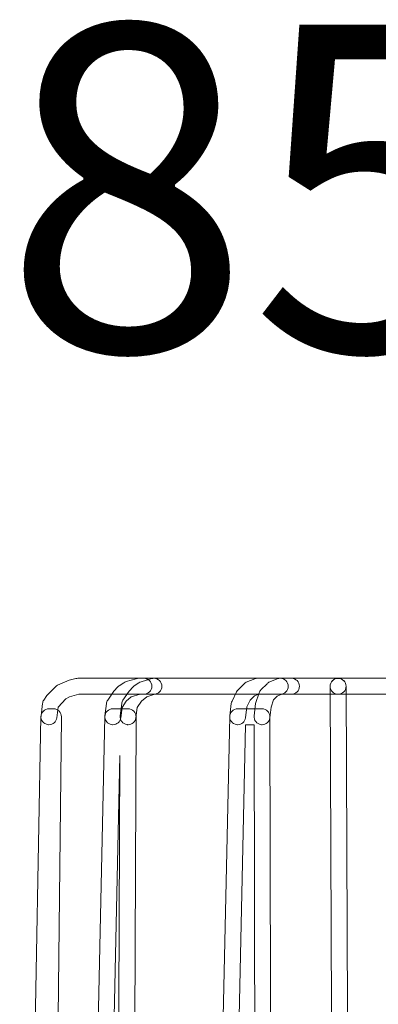
# Model space of a CAD drawing. Units: millimetres. Extents: x 0 to 22.8, y 0 to 28.2.
# Drawn here: x 5.3 to 7.7, y 8.3 to 14.7 of the extents above; entities that cross this region are included whole.
import ezdxf

# ---------------------------------------------------------------- set-up
doc = ezdxf.new("R2010")
doc.units = ezdxf.units.MM
doc.layers.add('Livello 1', color=7, linetype='Continuous')
doc.styles.get("Standard").update_dxf_attribs({"font": 'arial.ttf'})

msp = doc.modelspace()

# ---------------------------------------------------------------- linework, layer by layer
at = {"layer": 'Livello 1', "lineweight": 0}
for points, knots in [([(5.5372, 10.0782), (5.535, 10.0782), (5.5329, 10.0782), (5.5308, 10.0786), (5.5022, 10.0821), (5.4821, 10.1079), (5.4857, 10.1364), (5.4857, 10.1364), (5.4955, 10.2155), (5.4955, 10.2155), (5.4962, 10.2236), (5.4994, 10.2313), (5.5036, 10.238), (5.5036, 10.238), (5.5234, 10.2677), (5.5234, 10.2677), (5.5234, 10.2677), (5.5798, 10.3252), (5.5798, 10.3252), (5.5837, 10.3291), (5.5883, 10.3322), (5.5933, 10.3347), (5.5933, 10.3347), (5.6691, 10.3672), (5.6691, 10.3672), (5.6691, 10.3672), (5.7125, 10.3781), (5.7125, 10.3781), (5.7164, 10.3791), (5.721, 10.3799), (5.7252, 10.3799), (5.7252, 10.3799), (6.1545, 10.3799), (6.1545, 10.3799), (6.1831, 10.3799), (6.2064, 10.3566), (6.2064, 10.328), (6.2064, 10.2994), (6.1831, 10.2761), (6.1545, 10.2761), (6.1545, 10.2761), (5.7315, 10.2761), (5.7315, 10.2761), (5.7315, 10.2761), (5.6719, 10.2592), (5.6719, 10.2592), (5.6719, 10.2592), (5.6472, 10.2461), (5.6472, 10.2461), (5.6472, 10.2461), (5.5968, 10.1918), (5.5968, 10.1918), (5.5968, 10.1918), (5.5883, 10.1237), (5.5883, 10.1237), (5.5851, 10.0976), (5.5629, 10.0782), (5.5372, 10.0782)], [0, 0, 0, 0, 1, 1, 1, 2, 2, 2, 3, 3, 3, 4, 4, 4, 5, 5, 5, 6, 6, 6, 7, 7, 7, 8, 8, 8, 9, 9, 9, 10, 10, 10, 11, 11, 11, 12, 12, 12, 13, 13, 13, 14, 14, 14, 15, 15, 15, 16, 16, 16, 17, 17, 17, 18, 18, 18, 19, 19, 19, 19]), ([(5.9527, 10.0782), (5.9506, 10.0782), (5.9485, 10.0782), (5.946, 10.0786), (5.9178, 10.0821), (5.8977, 10.1082), (5.9012, 10.1364), (5.9012, 10.1364), (5.9115, 10.2155), (5.9115, 10.2155), (5.9122, 10.2236), (5.915, 10.231), (5.9196, 10.2377), (5.9196, 10.2377), (5.9591, 10.2973), (5.9591, 10.2973), (5.9591, 10.2973), (5.9852, 10.3252), (5.9852, 10.3252), (5.9877, 10.3273), (5.9905, 10.3298), (5.9933, 10.3315), (5.9933, 10.3315), (6.0233, 10.3513), (6.0233, 10.3513), (6.0282, 10.3548), (6.0335, 10.3569), (6.0395, 10.3583), (6.0395, 10.3583), (6.1044, 10.377), (6.1044, 10.377), (6.1097, 10.3788), (6.1154, 10.3799), (6.121, 10.3799), (6.121, 10.3799), (6.2198, 10.3799), (6.2198, 10.3799), (6.2484, 10.3799), (6.2716, 10.3566), (6.2716, 10.328), (6.2716, 10.2994), (6.2484, 10.2761), (6.2198, 10.2761), (6.2198, 10.2761), (6.1295, 10.2761), (6.1295, 10.2761), (6.1295, 10.2761), (6.073, 10.2603), (6.073, 10.2603), (6.073, 10.2603), (6.0388, 10.232), (6.0388, 10.232), (6.0388, 10.232), (6.0124, 10.1908), (6.0124, 10.1908), (6.0124, 10.1908), (6.0039, 10.1234), (6.0039, 10.1234), (6.0007, 10.0973), (5.9785, 10.0782), (5.9527, 10.0782)], [0, 0, 0, 0, 1, 1, 1, 2, 2, 2, 3, 3, 3, 4, 4, 4, 5, 5, 5, 6, 6, 6, 7, 7, 7, 8, 8, 8, 9, 9, 9, 10, 10, 10, 11, 11, 11, 12, 12, 12, 13, 13, 13, 14, 14, 14, 15, 15, 15, 16, 16, 16, 17, 17, 17, 18, 18, 18, 19, 19, 19, 20, 20, 20, 20]), ([(6.052, 10.0782), (6.0499, 10.0782), (6.0477, 10.0782), (6.0456, 10.0786), (6.017, 10.0821), (5.9969, 10.1079), (6.0005, 10.1364), (6.0005, 10.1364), (6.0103, 10.2155), (6.0103, 10.2155), (6.011, 10.2236), (6.0142, 10.2313), (6.0185, 10.238), (6.0185, 10.238), (6.0583, 10.2973), (6.0583, 10.2973), (6.0583, 10.2973), (6.0844, 10.3248), (6.0844, 10.3248), (6.0869, 10.3273), (6.0894, 10.3298), (6.0925, 10.3315), (6.0925, 10.3315), (6.1222, 10.3513), (6.1222, 10.3513), (6.1268, 10.3541), (6.1313, 10.3566), (6.1366, 10.358), (6.1366, 10.358), (6.2054, 10.3777), (6.2054, 10.3777), (6.2104, 10.3791), (6.215, 10.3799), (6.2199, 10.3799), (6.2199, 10.3799), (7.1149, 10.3799), (7.1149, 10.3799), (7.1435, 10.3799), (7.1667, 10.3566), (7.1667, 10.328), (7.1667, 10.2994), (7.1435, 10.2761), (7.1149, 10.2761), (7.1149, 10.2761), (6.2269, 10.2761), (6.2269, 10.2761), (6.2269, 10.2761), (6.173, 10.2606), (6.173, 10.2606), (6.173, 10.2606), (6.1384, 10.232), (6.1384, 10.232), (6.1384, 10.232), (6.1116, 10.1908), (6.1116, 10.1908), (6.1116, 10.1908), (6.1031, 10.1237), (6.1031, 10.1237), (6.0999, 10.0976), (6.0777, 10.0782), (6.052, 10.0782)], [0, 0, 0, 0, 1, 1, 1, 2, 2, 2, 3, 3, 3, 4, 4, 4, 5, 5, 5, 6, 6, 6, 7, 7, 7, 8, 8, 8, 9, 9, 9, 10, 10, 10, 11, 11, 11, 12, 12, 12, 13, 13, 13, 14, 14, 14, 15, 15, 15, 16, 16, 16, 17, 17, 17, 18, 18, 18, 19, 19, 19, 20, 20, 20, 20]), ([(6.7646, 10.0782), (6.7625, 10.0782), (6.7604, 10.0782), (6.7579, 10.0786), (6.7297, 10.0821), (6.7096, 10.1082), (6.7131, 10.1364), (6.7131, 10.1364), (6.7233, 10.2155), (6.7233, 10.2155), (6.7237, 10.2215), (6.7255, 10.2271), (6.7283, 10.2324), (6.7283, 10.2324), (6.7579, 10.2917), (6.7579, 10.2917), (6.7604, 10.2966), (6.7636, 10.3012), (6.7674, 10.3051), (6.7674, 10.3051), (6.8069, 10.3449), (6.8069, 10.3449), (6.8112, 10.3488), (6.8158, 10.3523), (6.8207, 10.3548), (6.8207, 10.3548), (6.8768, 10.377), (6.8768, 10.377), (6.8821, 10.3788), (6.8877, 10.3799), (6.8934, 10.3799), (6.8934, 10.3799), (7.0415, 10.3799), (7.0415, 10.3799), (7.0701, 10.3799), (7.0934, 10.3566), (7.0934, 10.328), (7.0934, 10.2994), (7.0701, 10.2761), (7.0415, 10.2761), (7.0415, 10.2761), (6.9018, 10.2761), (6.9018, 10.2761), (6.9018, 10.2761), (6.875, 10.2663), (6.875, 10.2663), (6.875, 10.2663), (6.8468, 10.238), (6.8468, 10.238), (6.8468, 10.238), (6.8249, 10.1939), (6.8249, 10.1939), (6.8249, 10.1939), (6.8158, 10.1234), (6.8158, 10.1234), (6.8126, 10.0973), (6.7904, 10.0782), (6.7646, 10.0782)], [0, 0, 0, 0, 1, 1, 1, 2, 2, 2, 3, 3, 3, 4, 4, 4, 5, 5, 5, 6, 6, 6, 7, 7, 7, 8, 8, 8, 9, 9, 9, 10, 10, 10, 11, 11, 11, 12, 12, 12, 13, 13, 13, 14, 14, 14, 15, 15, 15, 16, 16, 16, 17, 17, 17, 18, 18, 18, 19, 19, 19, 19]), ([(6.923, 10.0782), (6.9209, 10.0782), (6.9184, 10.0782), (6.9163, 10.0786), (6.8881, 10.0821), (6.868, 10.1082), (6.8715, 10.1364), (6.8715, 10.1364), (6.8817, 10.2158), (6.8817, 10.2158), (6.8817, 10.2158), (6.9036, 10.285), (6.9036, 10.285), (6.9061, 10.2924), (6.9103, 10.2994), (6.9163, 10.3051), (6.9163, 10.3051), (6.9555, 10.3446), (6.9555, 10.3446), (6.9604, 10.3495), (6.9664, 10.3537), (6.9728, 10.3562), (6.9728, 10.3562), (7.0221, 10.376), (7.0221, 10.376), (7.0285, 10.3784), (7.0348, 10.3799), (7.0415, 10.3799), (7.0415, 10.3799), (7.4176, 10.3799), (7.4176, 10.3799), (7.4465, 10.3799), (7.4695, 10.3566), (7.4695, 10.328), (7.4695, 10.2994), (7.4465, 10.2761), (7.4176, 10.2761), (7.4176, 10.2761), (7.0514, 10.2761), (7.0514, 10.2761), (7.0514, 10.2761), (7.0214, 10.2641), (7.0214, 10.2641), (7.0214, 10.2641), (6.9982, 10.2405), (6.9982, 10.2405), (6.9982, 10.2405), (6.9823, 10.1925), (6.9823, 10.1925), (6.9823, 10.1925), (6.9742, 10.1234), (6.9742, 10.1234), (6.971, 10.0973), (6.9488, 10.0782), (6.923, 10.0782)], [0, 0, 0, 0, 1, 1, 1, 2, 2, 2, 3, 3, 3, 4, 4, 4, 5, 5, 5, 6, 6, 6, 7, 7, 7, 8, 8, 8, 9, 9, 9, 10, 10, 10, 11, 11, 11, 12, 12, 12, 13, 13, 13, 14, 14, 14, 15, 15, 15, 16, 16, 16, 17, 17, 17, 18, 18, 18, 18]), ([(7.9525, 10.2762), (7.9525, 10.2762), (7.4177, 10.2762), (7.4177, 10.2762), (7.3891, 10.2762), (7.3659, 10.2995), (7.3659, 10.3281), (7.3659, 10.3567), (7.3891, 10.38), (7.4177, 10.38), (7.4177, 10.38), (7.9525, 10.38), (7.9525, 10.38), (7.9811, 10.38), (8.0044, 10.3567), (8.0044, 10.3281), (8.0044, 10.2995), (7.9811, 10.2762), (7.9525, 10.2762)], [0, 0, 0, 0, 1, 1, 1, 2, 2, 2, 3, 3, 3, 4, 4, 4, 5, 5, 5, 6, 6, 6, 6]), ([(7.4377, 5.5226), (7.4091, 5.5226), (7.3862, 5.5455), (7.3859, 5.5741), (7.3859, 5.5741), (7.3661, 10.3277), (7.3661, 10.3277), (7.3661, 10.3563), (7.389, 10.3796), (7.4176, 10.3796), (7.4176, 10.3796), (7.418, 10.3796), (7.418, 10.3796), (7.4462, 10.3796), (7.4695, 10.3567), (7.4695, 10.3281), (7.4695, 10.3281), (7.4896, 5.5744), (7.4896, 5.5744), (7.4896, 5.5458), (7.4666, 5.5226), (7.4381, 5.5226), (7.4381, 5.5226), (7.4377, 5.5226), (7.4377, 5.5226)], [0, 0, 0, 0, 1, 1, 1, 2, 2, 2, 3, 3, 3, 4, 4, 4, 5, 5, 5, 6, 6, 6, 7, 7, 7, 8, 8, 8, 8]), ([(5.428, 4.2374), (5.428, 4.2374), (5.3984, 4.2374), (5.3984, 4.2374), (5.3698, 4.2374), (5.3469, 4.2606), (5.3469, 4.2892), (5.3469, 4.31), (5.3592, 4.328), (5.3772, 4.3361), (5.3772, 4.3361), (5.4852, 10.1309), (5.4852, 10.1309), (5.4859, 10.1591), (5.5088, 10.1817), (5.537, 10.1817), (5.537, 10.1817), (5.5667, 10.1817), (5.5667, 10.1817), (5.5804, 10.1817), (5.5938, 10.1764), (5.6033, 10.1665), (5.6132, 10.1566), (5.6185, 10.1432), (5.6185, 10.1294), (5.6185, 10.1294), (5.5695, 5.6379), (5.5695, 5.6379), (5.5695, 5.6379), (5.803, 5.6379), (5.803, 5.6379), (5.803, 5.6379), (5.9007, 10.1312), (5.9007, 10.1312), (5.9014, 10.1591), (5.9244, 10.1817), (5.9526, 10.1817), (5.9526, 10.1817), (6.0517, 10.1817), (6.0517, 10.1817), (6.0655, 10.1817), (6.0789, 10.1764), (6.0884, 10.1665), (6.0983, 10.1566), (6.1036, 10.1436), (6.1036, 10.1298), (6.1036, 10.1298), (6.0842, 5.6379), (6.0842, 5.6379), (6.0842, 5.6379), (6.6148, 5.6379), (6.6148, 5.6379), (6.6148, 5.6379), (6.7128, 10.1312), (6.7128, 10.1312), (6.7132, 10.1591), (6.7365, 10.1817), (6.7643, 10.1817), (6.7643, 10.1817), (6.9231, 10.1817), (6.9231, 10.1817), (6.9513, 10.1817), (6.9746, 10.1587), (6.9746, 10.1302), (6.9746, 10.1302), (6.9848, 5.6262), (6.9848, 5.6262), (6.9848, 5.6262), (7.1905, 5.6262), (7.1905, 5.6262), (7.2191, 5.6262), (7.242, 5.603), (7.242, 5.5744), (7.242, 5.5458), (7.2191, 5.5225), (7.1905, 5.5225), (7.1905, 5.5225), (6.933, 5.5225), (6.933, 5.5225), (6.9044, 5.5225), (6.8815, 5.5458), (6.8811, 5.5744), (6.8811, 5.5744), (6.8712, 10.0783), (6.8712, 10.0783), (6.8712, 10.0783), (6.8151, 10.0783), (6.8151, 10.0783), (6.8151, 10.0783), (6.7174, 5.585), (6.7174, 5.585), (6.7167, 5.5564), (6.6938, 5.5342), (6.6656, 5.5342), (6.6656, 5.5342), (6.032, 5.5342), (6.032, 5.5342), (6.0182, 5.5342), (6.0052, 5.5395), (5.9953, 5.5493), (5.9858, 5.5592), (5.9801, 5.5723), (5.9801, 5.586), (5.9801, 5.586), (5.9992, 9.879), (5.9992, 9.879), (5.9992, 9.879), (5.9057, 5.585), (5.9057, 5.585), (5.905, 5.5564), (5.882, 5.5342), (5.8538, 5.5342), (5.8538, 5.5342), (5.5169, 5.5342), (5.5169, 5.5342), (5.5123, 5.5342), (5.5077, 5.5349), (5.5032, 5.5359), (5.5032, 5.5359), (5.4799, 4.2882), (5.4799, 4.2882), (5.4792, 4.2599), (5.4562, 4.2374), (5.428, 4.2374)], [0, 0, 0, 0, 1, 1, 1, 2, 2, 2, 3, 3, 3, 4, 4, 4, 5, 5, 5, 6, 6, 6, 7, 7, 7, 8, 8, 8, 9, 9, 9, 10, 10, 10, 11, 11, 11, 12, 12, 12, 13, 13, 13, 14, 14, 14, 15, 15, 15, 16, 16, 16, 17, 17, 17, 18, 18, 18, 19, 19, 19, 20, 20, 20, 21, 21, 21, 22, 22, 22, 23, 23, 23, 24, 24, 24, 25, 25, 25, 26, 26, 26, 27, 27, 27, 28, 28, 28, 29, 29, 29, 30, 30, 30, 31, 31, 31, 32, 32, 32, 33, 33, 33, 34, 34, 34, 35, 35, 35, 36, 36, 36, 37, 37, 37, 38, 38, 38, 39, 39, 39, 40, 40, 40, 41, 41, 41, 41]), ([(8.3751, 5.5226), (8.3751, 5.5226), (8.1306, 5.5226), (8.1306, 5.5226), (8.1169, 5.5226), (8.1038, 5.5282), (8.094, 5.5377), (8.0844, 5.5476), (8.0788, 5.5607), (8.0791, 5.5748), (8.0791, 5.5748), (8.0887, 7.4844), (8.0887, 7.4844), (8.0887, 7.4844), (8.0615, 7.4844), (8.0615, 7.4844), (8.0477, 7.4844), (8.0347, 7.49), (8.0248, 7.4999), (8.0153, 7.5094), (8.0096, 7.5228), (8.01, 7.5362), (8.01, 7.5362), (8.0195, 10.0783), (8.0195, 10.0783), (8.0195, 10.0783), (7.9338, 10.0783), (7.9338, 10.0783), (7.9338, 10.0783), (7.8163, 5.573), (7.8163, 5.573), (7.8156, 5.5448), (7.7927, 5.5226), (7.7645, 5.5226), (7.7645, 5.5226), (7.4773, 5.5226), (7.4773, 5.5226), (7.4487, 5.5226), (7.4254, 5.5458), (7.4254, 5.5744), (7.4254, 5.603), (7.4487, 5.6263), (7.4773, 5.6263), (7.4773, 5.6263), (7.714, 5.6263), (7.714, 5.6263), (7.714, 5.6263), (7.8318, 10.1312), (7.8318, 10.1312), (7.8325, 10.1595), (7.8555, 10.1817), (7.8833, 10.1817), (7.8833, 10.1817), (8.0714, 10.1817), (8.0714, 10.1817), (8.0851, 10.1817), (8.0985, 10.1764), (8.1081, 10.1665), (8.1179, 10.1566), (8.1232, 10.1436), (8.1232, 10.1298), (8.1232, 10.1298), (8.1137, 7.5881), (8.1137, 7.5881), (8.1137, 7.5881), (8.1409, 7.5881), (8.1409, 7.5881), (8.1546, 7.5881), (8.1677, 7.5824), (8.1776, 7.5726), (8.1871, 7.563), (8.1927, 7.5496), (8.1924, 7.5359), (8.1924, 7.5359), (8.1829, 5.6263), (8.1829, 5.6263), (8.1829, 5.6263), (8.3751, 5.6263), (8.3751, 5.6263), (8.4037, 5.6263), (8.427, 5.603), (8.427, 5.5744), (8.427, 5.5458), (8.4037, 5.5226), (8.3751, 5.5226)], [0, 0, 0, 0, 1, 1, 1, 2, 2, 2, 3, 3, 3, 4, 4, 4, 5, 5, 5, 6, 6, 6, 7, 7, 7, 8, 8, 8, 9, 9, 9, 10, 10, 10, 11, 11, 11, 12, 12, 12, 13, 13, 13, 14, 14, 14, 15, 15, 15, 16, 16, 16, 17, 17, 17, 18, 18, 18, 19, 19, 19, 20, 20, 20, 21, 21, 21, 22, 22, 22, 23, 23, 23, 24, 24, 24, 25, 25, 25, 26, 26, 26, 27, 27, 27, 28, 28, 28, 28])]:
    msp.add_open_spline(points, degree=3, knots=knots, dxfattribs=at)

# ---------------------------------------------------------------- texts
at = {"layer": 'Livello 1', "insert": (5.2399, 12.5076), "char_height": 2.123017, "attachment_point": 7}
msp.add_mtext('{\\fSource Sans Pro Light|b0|i0|c0|p34;85mm}', dxfattribs=at)

doc.saveas('drawing.dxf')
